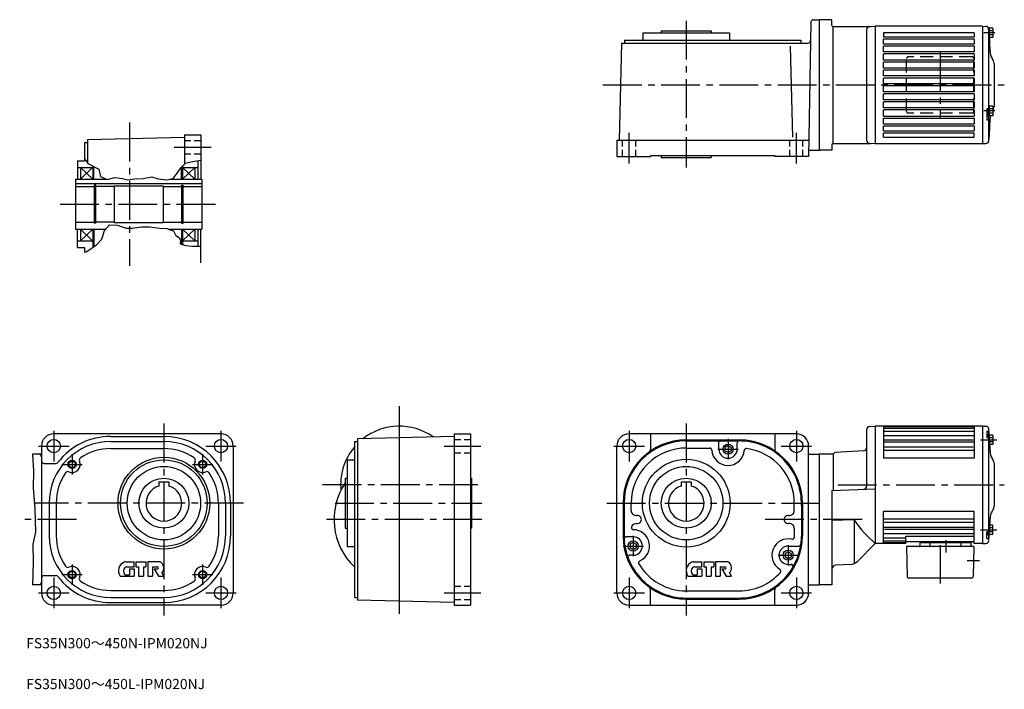
# Model space of a CAD drawing. Extents: x 104 to 1070, y 21 to 678.
import ezdxf

# ---------------------------------------------------------------- set-up
doc = ezdxf.new("R2010")
doc.units = 0
doc.header["$LTSCALE"] = 4
doc.header["$MEASUREMENT"] = 0
for name, pattern in [('CENTER_小_', [8.8, 5.5, -1.1, 1.1, -1.1]), ('HIDDEN2', [4.7625, 3.175, -1.5875]), ('SEKKEI_A2_', [14.2875, 9.525, -1.5875, 1.5875, -1.5875]), ('SEKKEI_H', [2.38125, 1.5875, -0.79375])]:
    doc.linetypes.add(name, pattern=pattern)
doc.layers.get('0').update_dxf_attribs({"linetype": 'CONTINUOUS'})
for name, color, linetype in [('CENTER', 3, 'SEKKEI_A2_'), ('HIDS', 1, 'HIDDEN2'), ('HOJO', 4, 'CONTINUOUS'), ('TITLE', 4, 'CONTINUOUS')]:
    doc.layers.add(name, color=color, linetype=linetype)
doc.styles.get("Standard").update_dxf_attribs({"font": 'simplex.shx', "bigfont": 'extfont.shx'})

msp = doc.modelspace()

# ---------------------------------------------------------------- linework, layer by layer
for p, q in [((882.66, 677.78), (888.31, 677.78)), ((888.31, 677.78), (888.31, 549.78)), ((900.81, 677.78), (888.31, 677.78)), ((900.81, 672.21), (900.81, 677.78)), ((733.37, 666.78), (733.37, 664.78)), ((733.37, 666.78), (782.37, 666.78)), ((782.37, 666.78), (782.37, 664.78)), ((880.16, 675.32), (877.87, 543.78)), ((901.8, 671.21), (938.87, 671.04)), ((901.81, 556.34), (901.81, 671.21)), ((934.81, 667.98), (934.81, 559.57)), ((937.65, 670.98), (943.31, 671.28)), ((943.31, 671.28), (943.31, 556.28)), ((1048.31, 671.28), (943.31, 671.28)), ((1048.31, 671.28), (1048.31, 556.28)), ((1048.31, 671.28), (1051.7, 671.19)), ((1054.3, 667.46), (1054.3, 590.84)), ((1058.6, 669.38), (1054.37, 669.38)), ((1055.1, 669.38), (1055.1, 663.47)), ((1058.6, 666.78), (1055.1, 666.78)), ((1058.6, 669.38), (1058.6, 660.18)), ((697.37, 657.78), (870.37, 657.78)), ((697.37, 657.78), (697.37, 654.78)), ((715.37, 664.78), (715.37, 657.78)), ((715.37, 664.78), (800.37, 664.78)), ((800.37, 664.78), (800.37, 657.78)), ((870.37, 657.78), (870.37, 654.78)), ((1040.31, 665.06), (951.31, 665.06)), ((951.31, 665.06), (951.31, 660.78)), ((1040.31, 660.78), (951.31, 660.78)), ((1040.31, 658.78), (951.31, 658.78)), ((951.31, 653.78), (951.31, 658.78)), ((1040.31, 665.06), (1040.31, 660.78)), ((1040.31, 658.78), (1040.31, 653.78)), ((1055.1, 665.86), (1054.89, 665.74)), ((1055.1, 665.28), (1054.95, 665.18)), ((1058.6, 662.78), (1055.1, 662.78)), ((1058.6, 660.18), (1055.37, 660.18)), ((692.37, 559.78), (694.85, 654.78)), ((694.85, 654.78), (877.35, 654.78)), ((862.41, 562.72), (860.08, 651.85)), ((1040.31, 653.78), (951.31, 653.78)), ((1040.31, 651.78), (951.31, 651.78)), ((951.31, 646.28), (951.31, 651.78)), ((1040.31, 651.78), (1040.31, 646.28)), ((1040.31, 646.28), (951.31, 646.28)), ((1040.31, 644.28), (951.31, 644.28)), ((951.31, 638.18), (951.31, 644.28)), ((1040.31, 638.18), (951.31, 638.18)), ((1040.31, 644.28), (1040.31, 638.18)), ((1059.14, 637.44), (1057.87, 639.62)), ((1040.31, 636.18), (951.31, 636.18)), ((951.31, 630.38), (951.31, 636.18)), ((1040.31, 630.38), (951.31, 630.38)), ((1040.31, 628.38), (951.31, 628.38)), ((951.31, 622.58), (951.31, 628.38)), ((1040.31, 636.18), (1040.31, 630.38)), ((1040.31, 628.38), (1040.31, 622.58)), ((1059.81, 634.94), (1059.81, 592.62)), ((1040.31, 622.58), (951.31, 622.58)), ((1040.31, 620.58), (951.31, 620.58)), ((951.31, 614.78), (951.31, 620.58)), ((1040.31, 620.58), (1040.31, 614.78)), ((1040.31, 614.78), (951.31, 614.78)), ((1040.31, 612.78), (951.31, 612.78)), ((951.31, 606.98), (951.31, 612.78)), ((1040.31, 612.78), (1040.31, 606.98)), ((1040.31, 606.98), (951.31, 606.98)), ((1040.31, 604.98), (951.31, 604.98)), ((951.31, 599.18), (951.31, 604.98)), ((1040.31, 599.18), (951.31, 599.18)), ((1040.31, 604.98), (1040.31, 599.18)), ((1040.31, 597.18), (951.31, 597.18)), ((951.31, 591.38), (951.31, 597.18)), ((1040.31, 591.38), (951.31, 591.38)), ((1040.31, 589.38), (951.31, 589.38)), ((951.31, 583.28), (951.31, 589.38)), ((1040.31, 597.18), (1040.31, 591.38)), ((1040.31, 589.38), (1040.31, 583.28)), ((1052.81, 590.84), (1052.81, 579.58)), ((1053.81, 590.84), (1053.81, 583.28)), ((1055.11, 589.36), (1053.81, 588.57)), ((1058.61, 592.88), (1054.3, 592.88)), ((1055.11, 592.88), (1055.11, 583.68)), ((1058.61, 590.28), (1055.11, 590.28)), ((1058.61, 592.88), (1058.61, 583.68)), ((1059.14, 590.12), (1058.61, 589.2)), ((951.31, 583.28), (1040.31, 583.28)), ((951.31, 581.28), (1040.31, 581.28)), ((951.31, 575.78), (951.31, 581.28)), ((1040.31, 581.28), (1040.31, 575.78)), ((1053.81, 583.28), (1052.81, 583.28)), ((1055.11, 588.78), (1053.81, 587.98)), ((1058.61, 583.68), (1053.81, 583.68)), ((1054.3, 583.68), (1054.3, 560.65)), ((1058.61, 586.28), (1055.11, 586.28)), ((951.31, 575.78), (1040.31, 575.78)), ((951.31, 573.78), (1040.31, 573.78)), ((951.31, 568.78), (951.31, 573.78)), ((1040.31, 573.78), (1040.31, 568.78)), ((265.83, 562.41), (170.83, 559.92)), ((265.83, 564.91), (265.83, 536.29)), ((265.83, 564.91), (281.83, 564.91)), ((281.83, 564.91), (281.83, 521.41)), ((951.31, 568.78), (1040.31, 568.78)), ((951.31, 566.78), (1040.31, 566.78)), ((951.31, 562.49), (951.31, 566.78)), ((951.31, 562.49), (1040.31, 562.49)), ((1040.31, 562.49), (1040.31, 566.78)), ((167.83, 557.41), (167.83, 539.41)), ((167.83, 557.41), (170.83, 557.41)), ((170.83, 559.92), (170.83, 537.09)), ((689.87, 559.78), (689.87, 543.78)), ((689.87, 559.78), (878.14, 559.78)), ((900.81, 555.34), (900.81, 549.78)), ((901.8, 556.34), (938.87, 556.51)), ((937.65, 556.57), (943.31, 556.28)), ((943.31, 556.28), (1048.31, 556.28)), ((1048.31, 556.28), (1051.7, 556.36)), ((689.87, 543.78), (722.87, 543.78)), ((722.87, 544.78), (844.87, 544.78)), ((722.87, 544.78), (722.87, 543.78)), ((733.37, 544.78), (733.37, 542.78)), ((733.37, 542.78), (782.37, 542.78)), ((782.37, 544.78), (782.37, 542.78)), ((844.87, 544.78), (844.87, 543.78)), ((877.87, 543.78), (844.87, 543.78)), ((877.97, 549.78), (888.31, 549.78)), ((900.81, 549.78), (888.31, 549.78)), ((160.83, 539.41), (167.83, 539.41)), ((160.83, 539.41), (160.83, 521.41)), ((160.83, 532.91), (175.83, 532.91)), ((163.83, 532.91), (163.83, 521.41)), ((163.83, 521.41), (175.7, 532.91)), ((163.83, 532.91), (175.83, 521.41)), ((175.83, 534.3), (175.83, 521.41)), ((176.83, 521.41), (176.83, 533.77)), ((262.83, 521.41), (262.83, 533.29)), ((263.83, 534.29), (263.83, 521.41)), ((263.83, 532.91), (278.83, 532.91)), ((263.83, 532.91), (275.83, 521.41)), ((275.83, 532.91), (263.83, 521.41)), ((275.83, 532.91), (275.83, 521.41)), ((278.83, 539.51), (278.83, 521.41)), ((158.83, 521.41), (158.83, 472.41)), ((158.83, 521.41), (180.45, 521.41)), ((158.83, 517.21), (282.83, 517.21)), ((158.83, 514.41), (177.08, 514.41)), ((178.83, 515.41), (177.08, 515.41)), ((177.08, 515.41), (177.08, 478.41)), ((178.83, 478.41), (178.83, 515.41)), ((196.83, 514.41), (178.83, 514.41)), ((180.45, 521.41), (189.58, 521.41)), ((196.83, 514.91), (244.83, 514.91)), ((196.83, 514.91), (196.83, 478.91)), ((244.83, 514.91), (244.83, 478.91)), ((244.83, 514.41), (262.83, 514.41)), ((251.58, 521.41), (282.83, 521.41)), ((263.83, 521.41), (262.45, 521.41)), ((262.83, 515.41), (264.58, 515.41)), ((262.83, 515.41), (262.83, 478.41)), ((264.58, 478.41), (264.58, 515.41)), ((264.58, 514.41), (282.83, 514.41)), ((282.83, 521.41), (282.83, 521.04)), ((282.83, 521.41), (282.83, 472.41)), ((158.83, 479.41), (177.08, 479.41)), ((178.83, 478.41), (177.08, 478.41)), ((196.83, 479.41), (178.83, 479.41)), ((196.83, 478.91), (244.83, 478.91)), ((244.83, 479.41), (262.83, 479.41)), ((262.83, 478.41), (264.58, 478.41)), ((264.58, 479.41), (282.83, 479.41)), ((158.83, 472.41), (188.53, 472.41)), ((160.83, 454.41), (160.83, 472.41)), ((163.83, 472.41), (163.83, 460.91)), ((163.83, 472.41), (175.7, 461.04)), ((175.83, 472.41), (163.83, 460.91)), ((175.83, 472.41), (175.83, 454.51)), ((176.83, 472.41), (176.83, 455.16)), ((250.08, 472.41), (282.83, 472.41)), ((262.83, 472.41), (262.83, 457.64)), ((263.83, 472.41), (263.83, 457.32)), ((263.83, 472.41), (275.83, 460.91)), ((275.83, 472.41), (263.95, 460.91)), ((275.83, 472.41), (275.83, 460.91)), ((278.83, 472.41), (278.83, 455.91)), ((281.83, 439.57), (281.83, 472.41)), ((160.83, 460.91), (175.83, 460.91)), ((160.83, 454.41), (167.83, 454.41)), ((167.83, 454.41), (167.83, 449.74)), ((263.83, 460.91), (278.83, 460.91)), ((301.59, 271.78), (137.59, 271.78)), ((530.45, 271.78), (530.45, 103.78)), ((530.45, 271.78), (546.45, 271.78)), ((546.45, 271.78), (546.45, 103.78)), ((865.87, 271.78), (701.87, 271.78)), ((722.87, 271.78), (722.87, 256.25)), ((844.87, 271.78), (844.87, 256.25)), ((934.81, 275.98), (934.81, 220.46)), ((937.65, 278.98), (943.31, 279.28)), ((943.31, 279.28), (943.31, 164.28)), ((1048.31, 279.28), (943.31, 279.28)), ((951.31, 279.28), (951.31, 247.78)), ((1040.31, 278.73), (951.31, 278.73)), ((1040.31, 277.08), (951.31, 277.08)), ((1040.31, 274.2), (951.31, 274.2)), ((1040.31, 279.28), (1040.31, 247.78)), ((1048.31, 279.28), (1048.31, 164.28)), ((1048.31, 279.28), (1051.7, 279.19)), ((1052.81, 274.5), (1052.81, 268)), ((1052.81, 274.5), (1054.3, 274.5)), ((1053.81, 270.95), (1052.81, 270.95)), ((1053.81, 270.95), (1053.81, 268)), ((1058.61, 270.55), (1053.81, 270.55)), ((1054.3, 275.46), (1054.3, 270.55)), ((1055.11, 270.55), (1055.11, 268)), ((1058.61, 270.55), (1058.61, 261.35)), ((193.59, 269.28), (245.59, 269.28)), ((193.59, 264.28), (245.59, 264.28)), ((432.45, 264.28), (432.45, 111.28)), ((432.45, 264.28), (435.45, 264.28)), ((530.45, 269.28), (435.45, 266.79)), ((435.45, 266.79), (435.45, 108.76)), ((757.87, 265.78), (809.87, 265.78)), ((757.87, 264.78), (809.25, 264.78)), ((789.87, 256.78), (789.87, 262.78)), ((807.87, 256.78), (807.87, 262.78)), ((1040.31, 269.67), (951.31, 269.67)), ((1040.31, 263.64), (951.31, 263.64)), ((1039.31, 265.63), (952.31, 265.63)), ((1055.38, 268), (1052.81, 268)), ((1054.3, 268), (1054.3, 175.55)), ((1058.61, 267.95), (1055.38, 267.95)), ((1058.61, 263.95), (1055.62, 263.95)), ((1058.61, 261.35), (1055.73, 261.35)), ((125.59, 251.78), (116.69, 251.78)), ((125.59, 259.78), (125.59, 115.78)), ((193.59, 257.28), (245.59, 257.28)), ((313.59, 260.58), (313.59, 115.78)), ((689.87, 115.78), (689.87, 259.78)), ((758.3, 257.78), (781.31, 257.78)), ((798.87, 260.21), (795.87, 258.47)), ((795.87, 258.47), (795.87, 255.08)), ((798.87, 253.35), (795.87, 255.08)), ((798.87, 260.21), (801.87, 258.47)), ((798.87, 253.35), (801.87, 255.08)), ((801.87, 258.47), (801.87, 255.08)), ((877.87, 115.78), (877.87, 259.78)), ((877.87, 251.78), (888.31, 251.78)), ((888.31, 251.78), (888.31, 123.78)), ((901.81, 251.78), (888.31, 251.78)), ((903.61, 253.58), (901.81, 251.78)), ((901.81, 251.78), (901.81, 216.41)), ((931.96, 255.06), (903.61, 253.58)), ((1040.31, 255.55), (951.31, 255.55)), ((1039.31, 258.83), (952.31, 258.83)), ((128.09, 242.78), (139.73, 242.78)), ((425.45, 246.28), (425.45, 161.28)), ((425.45, 246.28), (432.45, 246.28)), ((1040.31, 247.78), (951.31, 247.78)), ((1059.14, 245.44), (1057.87, 247.62)), ((1059.81, 242.94), (1059.81, 200.62)), ((240.59, 224.58), (240.59, 220.55)), ((240.59, 224.58), (250.59, 224.58)), ((250.59, 224.58), (250.59, 220.55)), ((423.45, 228.28), (423.45, 179.28)), ((423.45, 228.28), (425.45, 228.28)), ((546.45, 228.28), (547.45, 228.28)), ((547.45, 228.28), (547.45, 179.28)), ((752.87, 224.58), (752.87, 220.55)), ((752.87, 224.58), (762.87, 224.58)), ((762.87, 224.58), (762.87, 220.55)), ((900.81, 216.37), (943.31, 217.86)), ((900.81, 216.37), (900.81, 123.78)), ((133.09, 203.78), (133.09, 171.78)), ((140.09, 203.78), (140.09, 171.78)), ((299.09, 203.78), (299.09, 171.78)), ((306.09, 203.78), (306.09, 171.78)), ((311.09, 203.78), (311.09, 171.78)), ((695.87, 203.78), (695.87, 171.78)), ((696.87, 203.78), (696.87, 172.78)), ((703.87, 196.72), (703.87, 203.78)), ((863.87, 196.72), (863.87, 203.78)), ((871.87, 203.78), (871.87, 171.78)), ((870.87, 201.65), (870.87, 171.53)), ((951.31, 164.28), (951.31, 195.78)), ((1040.31, 195.78), (951.31, 195.78)), ((1040.31, 164.28), (1040.31, 195.78)), ((1059.14, 198.12), (1057.87, 195.93)), ((922.97, 187.44), (900.81, 186.66)), ((922.97, 144.72), (922.97, 187.44)), ((1040.31, 188.01), (951.31, 188.01)), ((1039.31, 184.73), (952.31, 184.73)), ((423.45, 179.28), (425.45, 179.28)), ((546.45, 179.28), (547.45, 179.28)), ((863.87, 178.83), (863.87, 170.33)), ((1040.31, 179.91), (951.31, 179.91)), ((1040.31, 173.88), (951.31, 173.88)), ((1039.31, 177.92), (952.31, 177.92)), ((1052.81, 169.05), (1052.81, 175.55)), ((1055.38, 175.55), (1052.81, 175.55)), ((1053.81, 172.61), (1053.81, 175.55)), ((1055.11, 173.01), (1055.11, 175.55)), ((1058.61, 175.61), (1055.38, 175.61)), ((1058.61, 179.61), (1055.62, 179.61)), ((1058.61, 182.21), (1055.73, 182.21)), ((1058.61, 173.01), (1058.61, 182.21)), ((705.87, 170.78), (698.87, 170.78)), ((705.87, 165.21), (702.87, 163.47)), ((705.87, 165.21), (708.87, 163.47)), ((925.68, 146.65), (943.31, 164.28)), ((972.81, 164.28), (943.31, 164.28)), ((973.31, 169.35), (951.31, 169.35)), ((973.31, 166.47), (951.31, 166.47)), ((972.81, 164.82), (951.31, 164.82)), ((1040.31, 170.97), (973.31, 170.97)), ((973.31, 164.78), (973.31, 170.97)), ((1039.31, 165.78), (974.31, 165.78)), ((987.21, 161.76), (987.29, 164.89)), ((987.79, 165.38), (1036.82, 165.38)), ((989.06, 165.78), (989.06, 165.38)), ((997.17, 161.76), (997.25, 164.89)), ((1027.44, 161.76), (1027.36, 164.89)), ((1035.56, 165.78), (1035.56, 165.38)), ((1037.41, 161.28), (1037.32, 164.89)), ((1048.31, 164.28), (1040.31, 164.28)), ((1048.31, 164.28), (1051.7, 164.36)), ((1053.81, 172.61), (1052.81, 172.61)), ((1052.81, 169.05), (1054.3, 169.05)), ((1058.61, 173.01), (1053.81, 173.01)), ((1054.3, 173.01), (1054.3, 168.09)), ((425.45, 161.28), (432.45, 161.28)), ((702.87, 163.47), (702.87, 160.08)), ((705.87, 158.35), (702.87, 160.08)), ((705.87, 158.35), (708.87, 160.08)), ((708.87, 163.47), (708.87, 160.08)), ((857.87, 156.21), (854.87, 154.47)), ((857.87, 161.78), (868.32, 161.78)), ((857.87, 156.21), (860.87, 154.47)), ((1039.91, 161.28), (973.91, 161.28)), ((973.91, 161.28), (974.42, 131.95)), ((1039.91, 161.28), (1039.39, 131.95)), ((208.31, 146.28), (216.47, 146.28)), ((216.47, 141.38), (216.47, 146.28)), ((218.22, 146.28), (218.22, 141.38)), ((218.22, 146.28), (228.02, 146.28)), ((228.02, 146.28), (228.02, 141.38)), ((241.09, 146.28), (229.77, 146.28)), ((229.77, 146.28), (229.77, 132.28)), ((705.87, 152.78), (702.73, 152.78)), ((705.87, 152.78), (702.73, 152.78)), ((765.1, 146.28), (773.27, 146.28)), ((773.27, 141.38), (773.27, 146.28)), ((775.02, 146.28), (775.02, 141.38)), ((775.02, 146.28), (784.82, 146.28)), ((784.82, 146.28), (784.82, 141.38)), ((786.57, 146.28), (786.57, 132.28)), ((797.88, 146.28), (786.57, 146.28)), ((854.87, 154.47), (854.87, 151.08)), ((857.87, 149.35), (854.87, 151.08)), ((857.87, 149.35), (860.87, 151.08)), ((860.87, 154.47), (860.87, 151.08)), ((209.38, 141.38), (216.47, 141.38)), ((211.92, 139.28), (211.92, 133.68)), ((211.92, 139.28), (216.47, 139.28)), ((216.47, 139.28), (216.47, 132.28)), ((218.22, 141.38), (220.67, 141.38)), ((220.67, 141.38), (220.67, 132.28)), ((225.57, 141.38), (225.57, 132.28)), ((225.57, 141.38), (228.02, 141.38)), ((234.32, 141.38), (234.32, 132.28)), ((234.32, 141.38), (239.22, 141.38)), ((236.07, 139.28), (239.22, 139.28)), ((236.07, 139.28), (240.27, 132.28)), ((245.59, 132.28), (243.49, 135.78)), ((766.17, 141.38), (773.27, 141.38)), ((768.72, 139.28), (773.27, 139.28)), ((768.72, 139.28), (768.72, 133.68)), ((773.27, 139.28), (773.27, 132.28)), ((775.02, 141.38), (777.47, 141.38)), ((777.47, 141.38), (777.47, 132.28)), ((782.37, 141.38), (782.37, 132.28)), ((782.37, 141.38), (784.82, 141.38)), ((791.12, 141.38), (791.12, 132.28)), ((791.12, 141.38), (796.02, 141.38)), ((792.87, 139.28), (796.02, 139.28)), ((792.87, 139.28), (797.07, 132.28)), ((802.39, 132.28), (800.29, 135.78)), ((857.87, 143.78), (860.67, 143.78)), ((919.13, 143.74), (904.6, 142.97)), ((128.09, 132.78), (139.73, 132.78)), ((202.75, 132.28), (216.47, 132.28)), ((207.68, 133.68), (211.92, 133.68)), ((220.67, 132.28), (225.57, 132.28)), ((229.77, 132.28), (234.32, 132.28)), ((240.27, 132.28), (245.59, 132.28)), ((759.55, 132.28), (773.27, 132.28)), ((764.47, 133.68), (768.72, 133.68)), ((777.47, 132.28), (782.37, 132.28)), ((786.57, 132.28), (791.12, 132.28)), ((797.07, 132.28), (802.39, 132.28)), ((1037.69, 130.28), (976.12, 130.28)), ((125.59, 123.78), (116.71, 123.78)), ((193.59, 118.28), (245.59, 118.28)), ((722.87, 103.78), (722.87, 119.3)), ((757.81, 117.78), (809.87, 117.78)), ((844.87, 103.78), (844.87, 119.3)), ((877.87, 123.78), (888.31, 123.78)), ((900.81, 123.78), (888.31, 123.78)), ((193.59, 111.28), (245.59, 111.28)), ((193.59, 106.28), (245.59, 106.28)), ((432.45, 111.28), (435.45, 111.28)), ((530.45, 106.28), (435.45, 108.76)), ((757.87, 109.78), (809.87, 109.78)), ((757.93, 110.78), (809.18, 110.78)), ((301.59, 103.78), (137.59, 103.78)), ((530.45, 103.78), (546.45, 103.78)), ((701.87, 103.78), (865.87, 103.78))]:
    msp.add_line(p, q)
at = {"linetype": 'Continuous'}
for p, q in [((1052.81, 590.84), (1054.3, 590.84)), ((1052.81, 579.58), (1054.3, 579.58))]:
    msp.add_line(p, q, dxfattribs=at)
for centre, radius in [((137.59, 259.78), 6.5), ((301.59, 259.78), 6.5), ((701.87, 259.78), 6.5), ((798.87, 256.78), 5), ((865.87, 259.78), 6.5), ((155.59, 241.78), 3.25), ((245.59, 203.78), 44.95), ((245.59, 203.78), 42.5), ((283.59, 241.78), 3.25), ((757.87, 203.78), 43), ((245.59, 203.78), 36), ((757.87, 203.78), 36), ((245.59, 203.78), 24.5), ((757.87, 203.78), 24.5), ((705.87, 161.78), 5), ((857.87, 152.78), 5), ((155.59, 133.78), 3.25), ((283.59, 133.78), 3.25), ((137.59, 115.78), 6.5), ((301.59, 115.78), 6.5), ((701.87, 115.78), 6.5), ((865.87, 115.78), 6.5)]:
    msp.add_circle(centre, radius)
for centre, radius, start, end in [((882.66, 675.28), 2.5, 90, 178.99982), ((901.81, 672.21), 1, 180, 269.73663), ((937.81, 667.98), 3, 93, 180), ((1051.62, 668.19), 3, 6.45353, 88.5), ((855.87, 646.05), 200, 0.28729, 6.45353), ((877.35, 657.28), 2.5, 270, 358.99841), ((1070.86, 647.12), 15, 180.2873, 210.0005), ((1054.81, 634.94), 5, 0, 30.0003), ((1054.81, 592.62), 5, 329.9997, 0), ((855.87, 581.51), 200, 353.54776, 359.7126), ((1070.86, 580.43), 15, 167.49403, 179.7131), ((901.81, 555.34), 1, 90.26337, 180), ((937.81, 559.57), 3, 180, 267), ((1051.62, 559.36), 3, 271.5, 353.54647), ((137.59, 259.78), 12, 90, 180), ((301.59, 259.78), 12, 0, 90), ((476.45, 221.78), 57.5, 54.74682, 128.25313), ((701.87, 259.78), 12, 90, 180), ((865.87, 259.78), 12, 0, 90), ((937.81, 275.98), 3, 93, 180), ((1051.62, 276.19), 3, 6.45353, 88.5), ((855.87, 254.05), 200, 4.73225, 6.45353), ((193.59, 203.78), 60.5, 90, 180), ((193.59, 203.78), 65.5, 90, 142.3891), ((245.59, 203.78), 65.5, 0, 90), ((245.59, 203.78), 60.5, 0, 90), ((757.87, 203.78), 62, 90, 180), ((757.87, 203.78), 61, 90, 180), ((787.87, 262.78), 2, 0, 90), ((787.87, 262.78), 2, 0, 5.33425), ((809.87, 262.78), 2, 90, 180), ((809.87, 203.78), 61, 358.00485, 90.5756), ((809.87, 203.78), 62, 0, 90), ((855.87, 254.05), 200, 0.28729, 4.0016), ((123.09, 249.28), 2.5, 0, 90), ((193.59, 203.78), 53.5, 90, 123.8896), ((245.59, 203.78), 53.5, 56.11067, 90), ((476.45, 221.78), 57.5, 139.92633, 185.37479), ((757.87, 203.78), 54, 89.5374, 180), ((720.37, 256.25), 2.5, 305.5488, 0), ((780.89, 255.78), 2, 3.18309, 90), ((798.87, 256.78), 16, 183.18491, 355.33084), ((798.87, 256.78), 9, 180, 0), ((816.81, 255.31), 2, 82.33004, 175.33084), ((809.87, 203.78), 54, 0, 82.33004), ((847.37, 256.25), 2.5, 180, 234.4512), ((931.81, 258.06), 3, 273, 0), ((1070.86, 255.12), 15, 180.2873, 210.0005), ((128.09, 245.28), 2.5, 180, 270), ((139.73, 245.28), 2.5, 270, 322.38989), ((155.59, 241.78), 8, 245.60969, 24.38986), ((165.16, 246.11), 2.5, 123.8895, 204.39059), ((274.03, 246.11), 2.5, 335.60938, 56.11046), ((283.59, 241.78), 8, 155.61011, 294.39069), ((1054.81, 242.94), 5, 0, 30.0003), ((193.59, 203.78), 53.5, 146.11099, 180), ((151.26, 232.21), 2.5, 65.60894, 146.1115), ((287.93, 232.21), 2.5, 33.88905, 114.3895), ((245.59, 203.78), 53.5, 0, 33.88921), ((476.45, 187.78), 64, 145.90662, 226.56746), ((245.59, 203.78), 17.5, 106.60159, 73.39837), ((757.87, 203.78), 17.5, 106.60159, 73.39837), ((931.81, 220.46), 3, 272, 0), ((708.86, 196.72), 5, 180, 276.38141), ((858.87, 196.72), 5, 263.62207, 0), ((1070.86, 188.43), 15, 149.99991, 179.7131), ((1054.81, 200.62), 5, 329.9997, 0), ((708.86, 178.83), 5, 83.61859, 161.66817), ((709.87, 187.78), 4, 263.61859, 96.38141), ((857.87, 187.78), 4, 83.62212, 276.3779), ((858.87, 178.83), 5, 0, 96.37789), ((1017.18, 251.82), 114.55, 214.66823, 229.84169), ((855.87, 189.51), 200, 355.99839, 359.7126), ((706.02, 179.77), 2, 161.66817, 269.51666), ((705.87, 161.78), 16, 293.73675, 89.51665), ((193.59, 171.78), 60.5, 180, 270), ((193.59, 171.78), 53.5, 180, 213.8894), ((245.59, 171.78), 65.5, 270, 0), ((245.59, 171.78), 60.5, 270, 0), ((245.59, 171.78), 53.5, 326.11115, 0), ((757.87, 171.78), 62, 180, 270), ((698.87, 172.78), 2, 180, 270), ((757.87, 171.78), 61, 179.0607, 270.06119), ((705.87, 161.78), 9, 270, 90), ((809.87, 171.78), 61, 269.35651, 359.76541), ((809.87, 171.78), 62, 270, 0), ((857.87, 152.78), 16, 77.16042, 239.58337), ((861.87, 170.33), 2, 257.16043, 0), ((972.81, 165.32), 0.5, 270, 0), ((972.81, 164.78), 0.5, 270, 0), ((974.31, 166.78), 1, 180, 270), ((987.79, 164.88), 0.5, 90, 178.5), ((997.75, 164.88), 0.5, 90, 178.5), ((1026.86, 164.88), 0.5, 1.5, 90), ((1036.82, 164.88), 0.5, 1.5, 90), ((1039.31, 166.78), 1, 270, 0), ((1051.62, 167.36), 3, 271.5, 353.54647), ((855.87, 189.51), 200, 353.54776, 355.26774), ((857.87, 152.78), 9, 90, 270), ((868.32, 163.78), 2, 270, 352.20731), ((986.71, 161.78), 0.5, 270, 358.5), ((996.67, 161.78), 0.5, 270, 358.5), ((1027.94, 161.78), 0.5, 181.5, 270), ((210.17, 137.54), 9.1, 112.3525, 215.3745), ((208.31, 142.08), 4.2, 90, 112.3527), ((241.09, 143.48), 2.8, 59.1331, 90), ((239.29, 140.47), 6.3, 311.81042, 59.13299), ((702.73, 150.78), 2, 90, 200.8506), ((702.73, 150.78), 2, 90, 104.9039), ((713.11, 145.3), 2, 113.73675, 210.60913), ((766.97, 137.54), 9.1, 112.3525, 215.3745), ((765.1, 142.08), 4.2, 90, 112.3527), ((797.88, 143.48), 2.8, 59.1331, 90), ((796.09, 140.47), 6.3, 311.81042, 59.13299), ((918.61, 153.72), 10, 273, 315), ((151.26, 143.34), 2.5, 213.88879, 294.3898), ((155.59, 133.78), 8, 335.61044, 114.3898), ((210.87, 137.11), 4.9, 135.5461, 220.52901), ((209.38, 138.58), 2.8, 90, 135.5462), ((239.22, 140.33), 1.05, 270, 90), ((283.59, 133.78), 8, 65.6102, 204.3902), ((287.93, 143.34), 2.5, 245.6102, 326.11121), ((757.87, 171.78), 54, 210.60913, 269.93634), ((767.67, 137.1), 4.9, 135.5461, 220.52901), ((766.17, 138.58), 2.8, 90, 135.5462), ((796.02, 140.33), 1.05, 270, 90), ((809.87, 171.78), 54, 270, 318.40231), ((848.75, 137.25), 2, 318.40231, 59.58337), ((860.67, 141.78), 2, 329.43793, 90), ((904.81, 138.98), 4, 93, 180), ((123.09, 126.28), 2.5, 270, 0), ((128.09, 130.28), 2.5, 90, 180), ((139.73, 130.28), 2.5, 37.61126, 90), ((193.59, 171.78), 65.5, 217.6107, 270), ((165.16, 129.44), 2.5, 155.6087, 236.1105), ((193.59, 171.78), 53.5, 236.11081, 270), ((207.68, 134.38), 0.7, 220.5302, 270), ((245.59, 171.78), 53.5, 270, 303.8898), ((274.03, 129.44), 2.5, 303.88953, 24.38908), ((764.47, 134.38), 0.7, 220.5302, 270), ((976.12, 131.98), 1.7, 181, 270), ((1037.69, 131.98), 1.7, 270, 359), ((720.37, 119.3), 2.5, 0, 54.4512), ((847.37, 119.3), 2.5, 125.5488, 180), ((137.59, 115.78), 12, 180, 270), ((301.59, 115.78), 12, 270, 0), ((701.87, 115.78), 12, 180, 270), ((865.87, 115.78), 12, 270, 0)]:
    msp.add_arc(centre, radius, start, end)
at = {"layer": 'CENTER'}
for p, q in [((757.87, 676.78), (757.87, 532.78)), ((1006.9, 646.11), (1006.9, 581.44)), ((676.12, 613.78), (1069.81, 613.78)), ((211.83, 576.91), (211.83, 436.43)), ((701.87, 536.78), (701.87, 566.78)), ((865.87, 536.78), (865.87, 566.78)), ((255.83, 552.91), (291.83, 552.91)), ((143.83, 496.91), (297.83, 496.91)), ((476.45, 298.94), (476.45, 95.25)), ((245.59, 281.78), (245.59, 93.78)), ((757.87, 281.78), (757.87, 93.78)), ((137.59, 274.78), (137.59, 244.78)), ((301.59, 274.78), (301.59, 244.78)), ((476.45, 277.86), (476.45, 95.28)), ((701.87, 274.78), (701.87, 244.78)), ((865.87, 274.78), (865.87, 244.78)), ((798.87, 266.78), (798.87, 246.78)), ((122.59, 259.78), (152.59, 259.78)), ((155.59, 251.78), (155.59, 231.78)), ((283.59, 251.78), (283.59, 231.78)), ((286.59, 259.78), (316.59, 259.78)), ((520.45, 259.78), (556.45, 259.78)), ((520.45, 259.78), (556.45, 259.78)), ((686.87, 259.78), (716.87, 259.78)), ((788.87, 256.78), (808.87, 256.78)), ((850.87, 259.78), (880.87, 259.78)), ((145.59, 241.78), (165.59, 241.78)), ((273.59, 241.78), (293.59, 241.78)), ((553.62, 221.78), (399.29, 221.78)), ((906.47, 221.78), (1069.81, 221.78)), ((323.59, 203.78), (118.72, 203.78)), ((413.45, 203.78), (557.45, 203.78)), ((679.87, 203.78), (887.87, 203.78)), ((159.9, 187.78), (104.21, 187.78)), ((557.45, 187.78), (402.46, 187.78)), ((930.4, 187.78), (833.54, 187.78)), ((705.87, 171.78), (705.87, 151.78)), ((1012.31, 167.47), (1012.31, 155.31)), ((695.87, 161.78), (715.87, 161.78)), ((857.87, 162.78), (857.87, 142.78)), ((1006.91, 162.71), (1006.91, 125.16)), ((847.87, 152.78), (867.87, 152.78)), ((1045.41, 147.18), (1033.23, 147.18)), ((155.59, 143.78), (155.59, 123.78)), ((283.59, 143.78), (283.59, 123.78)), ((137.59, 130.78), (137.59, 100.78)), ((145.59, 133.78), (165.59, 133.78)), ((273.59, 133.78), (293.59, 133.78)), ((301.59, 130.78), (301.59, 100.78)), ((701.87, 130.78), (701.87, 100.78)), ((865.87, 130.78), (865.87, 100.78)), ((122.59, 115.78), (152.59, 115.78)), ((286.59, 115.78), (316.59, 115.78)), ((520.45, 115.78), (556.45, 115.78)), ((520.45, 115.78), (556.45, 115.78)), ((686.87, 115.78), (716.87, 115.78)), ((850.87, 115.78), (880.87, 115.78))]:
    msp.add_line(p, q, dxfattribs=at)
at = {"layer": 'CENTER', "linetype": 'Continuous'}
for p, q in [((1060.6, 664.78), (1049.81, 664.78)), ((1060.6, 588.28), (1049.81, 588.28))]:
    msp.add_line(p, q, dxfattribs=at)
at = {"layer": 'CENTER', "linetype": 'CENTER_小_'}
for p, q in [((1046.55, 265.95), (1062.42, 265.95)), ((1046.55, 177.61), (1062.42, 177.61))]:
    msp.add_line(p, q, dxfattribs=at)
at = {"layer": 'HIDS'}
for p, q in [((973.9, 587.98), (973.9, 639.58)), ((1038.2, 641.28), (975.6, 641.28)), ((1039.9, 587.98), (1039.9, 639.58)), ((1038.2, 586.28), (975.6, 586.28))]:
    msp.add_line(p, q, dxfattribs=at)
at = {"layer": 'HIDS', "linetype": 'SEKKEI_H'}
for p, q in [((265.83, 559.41), (281.83, 559.41)), ((695.37, 543.78), (695.37, 559.78)), ((708.37, 543.78), (708.37, 559.78)), ((859.37, 543.78), (859.37, 559.78)), ((872.37, 543.78), (872.37, 559.78)), ((265.83, 546.41), (281.83, 546.41)), ((530.45, 266.28), (546.45, 266.28)), ((530.45, 253.28), (546.45, 253.28)), ((530.45, 122.28), (546.45, 122.28)), ((530.45, 109.28), (546.45, 109.28))]:
    msp.add_line(p, q, dxfattribs=at)
at = {"layer": 'HIDS'}
for centre, start, end in [((975.6, 639.58), 90, 180), ((1038.2, 639.58), 0, 90), ((975.6, 587.98), 180, 270), ((1038.2, 587.98), 270, 0)]:
    msp.add_arc(centre, 1.7, start, end, dxfattribs=at)
at = {"layer": 'HOJO'}
for p, q in [((167.83, 541.4), (170.95, 536.91)), ((170.95, 536.91), (181.7, 531.16)), ((181.7, 531.16), (183.45, 524.16)), ((258.7, 527.41), (262.2, 532.66)), ((262.2, 532.66), (266.7, 537.16)), ((266.7, 537.16), (272.2, 538.54)), ((272.2, 538.54), (277.83, 539.29)), ((277.83, 539.29), (281.83, 540.16)), ((183.45, 524.16), (190.14, 521.16)), ((190.14, 521.16), (197.45, 522.91)), ((197.45, 522.91), (204.95, 522.16)), ((204.95, 522.16), (210.2, 520.66)), ((210.2, 520.66), (216.7, 521.66)), ((216.7, 521.66), (225.45, 522.16)), ((225.45, 522.16), (233.7, 523.66)), ((233.7, 523.66), (239.95, 521.66)), ((239.95, 521.66), (248.45, 520.66)), ((248.45, 520.66), (254.7, 522.16)), ((254.7, 522.16), (258.7, 527.41)), ((187.45, 471.16), (192.2, 476.66)), ((192.2, 476.66), (199.83, 476.29)), ((199.83, 476.29), (208.7, 473.54)), ((208.7, 473.54), (214.95, 473.29)), ((214.95, 473.29), (223.7, 474.79)), ((223.7, 474.79), (231.33, 474.66)), ((231.33, 474.66), (241.7, 473.29)), ((241.7, 473.29), (248.7, 472.91)), ((184.7, 462.54), (187.45, 471.16)), ((248.7, 472.91), (251.45, 471.91)), ((251.45, 471.91), (255.2, 470.91)), ((255.2, 470.91), (257.45, 466.16)), ((257.45, 466.16), (260.45, 464.16)), ((260.45, 464.16), (261.83, 461.29)), ((169.33, 450.29), (179.33, 456.79)), ((179.33, 456.79), (184.7, 462.54)), ((261.83, 461.29), (261.58, 458.04)), ((261.58, 458.04), (266.7, 456.41)), ((266.7, 456.41), (273.58, 455.91)), ((273.58, 455.91), (281.83, 455.91)), ((167.83, 449.74), (169.33, 450.29)), ((116.69, 251.78), (117.73, 235.01)), ((117.73, 235.01), (117.36, 218.7)), ((117.36, 218.7), (119.21, 198.31)), ((119.21, 198.31), (119.58, 175.33)), ((119.58, 175.33), (116.99, 163.47)), ((116.99, 163.47), (117.36, 146.04)), ((117.36, 146.04), (116.99, 133.81)), ((116.99, 133.81), (116.71, 123.78))]:
    msp.add_line(p, q, dxfattribs=at)
for centre in [(155.59, 241.78), (283.59, 241.78), (155.59, 133.78), (283.59, 133.78)]:
    msp.add_circle(centre, 4, dxfattribs=at)

# ---------------------------------------------------------------- texts
at = {"layer": 'TITLE'}
for s, p in [('FS35N300～450N-IPM020NJ', (110.55, 61.49)), ('FS35N300～450L-IPM020NJ', (110.55, 21.49))]:
    msp.add_text(s, height=10, dxfattribs=at).set_placement(p)

doc.saveas('drawing.dxf')
